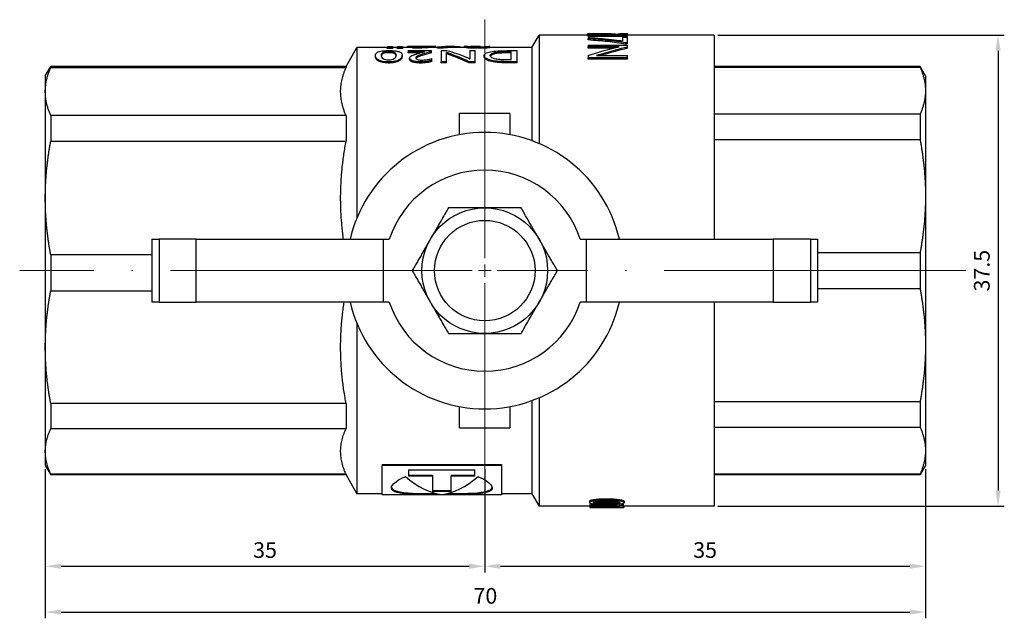
# Model space of a CAD drawing. Units: millimetres. Extents: x 416 to 3095, y 253 to 953.
# Drawn here: x 682 to 761, y 823 to 871 of the extents above; entities that cross this region are included whole.
import ezdxf

# ---------------------------------------------------------------- set-up
doc = ezdxf.new("R2010")
doc.units = ezdxf.units.MM
doc.linetypes.add('ACAD_ISO04W100', pattern=[30, 24, -3, 0, -3])
doc.layers.get('0').update_dxf_attribs({"color": 220})
for name, color, linetype, lineweight in [('Осевая', 1, 'ACAD_ISO04W100', 15), ('Основная толстая', 7, 'Continuous', 30), ('Размеры', 7, 'Continuous', 18)]:
    doc.layers.add(name, color=color, linetype=linetype, lineweight=lineweight)
doc.styles.add('VALтекст', font='isocpeur.ttf', dxfattribs={"height": 2.5})
doc.dimstyles.new('VALразмер1', dxfattribs={"dimtxt": 2.5, "dimasz": 2.5, "dimexe": 1, "dimexo": 0.6, "dimgap": 1, "dimtad": 1, "dimdec": 1, "dimdsep": 46, "dimtxsty": 'VALтекст', "dimcen": 2.5, "dimclrt": 256, "dimadec": 0, "dimazin": 0, "dimtfac": 1, "dimtdec": 1, "dimtmove": 0, "dimatfit": 3, "dimfxl": 1, "dimarcsym": 0})

# ---------------------------------------------------------------- blocks, each defined once
blk = doc.blocks.new('*U307')
at = {"layer": 'Осевая', "color": 0, "transparency": 16777216}
for p, q in [((0, 1), (0, 36.987)), ((-20.231, 0), (-1, 0)), ((1, 0), (19.974, 0)), ((0, -38.264), (0, -1))]:
    blk.add_line(p, q, dxfattribs=at)
at = {"layer": 'Осевая', "color": 0, "linetype": 'Continuous', "transparency": 16777216}
for p, q in [((-0.5, 0), (0.5, 0)), ((0, -0.5), (0, 0.5))]:
    blk.add_line(p, q, dxfattribs=at)
blk = doc.blocks.new('A$C36B47CAC')
at = {"layer": 'Основная толстая'}
for p, q in [((-19.777, 35), (-20.527, 34.567)), ((-20.479, 34.567), (-20.527, 34.567)), ((-20.527, 11.078), (-20.527, 34.567)), ((-20.479, 11.078), (-20.479, 34.567)), ((-18.661, 35), (-19.777, 35)), ((-10.365, 35), (-18.661, 35)), ((-16.843, 34.567), (-16.843, 11.078)), ((-14.852, 34.567), (-16.843, 34.567)), ((-14.852, 11.078), (-14.852, 34.567)), ((1.498, 35), (-10.365, 35)), ((-5.877, 34.567), (-5.877, 26.526)), ((-3.031, 34.567), (-5.877, 34.567)), ((-3.031, 26.526), (-3.031, 34.567)), ((9.977, 35), (1.498, 35)), ((6.026, 34.567), (6.026, 11.078)), ((8.061, 34.567), (6.026, 34.567)), ((8.061, 11.078), (8.061, 34.567)), ((11.223, 35), (9.977, 35)), ((11.223, 35), (11.973, 34.567)), ((11.894, 34.567), (11.894, 11.078)), ((11.973, 34.567), (11.894, 34.567)), ((11.973, 11.078), (11.973, 34.567)), ((-6.777, 26.526), (-6.777, 26.525)), ((-1.777, 26.526), (-6.777, 26.526)), ((-6.777, 25.947), (-6.777, 26.525)), ((-1.777, 26.525), (-6.777, 26.525)), ((-6.777, 25.947), (-6.777, 22.999)), ((-1.777, 25.947), (-6.777, 25.947)), ((-1.777, 26.525), (-1.777, 26.526)), ((-1.777, 26.525), (-1.777, 25.947)), ((-1.777, 22.999), (-1.777, 25.947)), ((-6.777, 8.118), (-6.777, 22.999)), ((-6.777, 22.999), (-1.777, 22.999)), ((-1.777, 22.999), (-1.777, 8.118)), ((-20.527, 11.078), (-22.027, 10.212)), ((-20.479, 11.078), (-20.527, 11.078)), ((-14.852, 11.078), (-16.843, 11.078)), ((8.061, 11.078), (6.026, 11.078)), ((11.973, 11.078), (11.894, 11.078)), ((11.973, 11.078), (13.473, 10.212)), ((-8.488, 10.212), (-22.027, 10.212)), ((-22.027, 8.218), (-22.027, 10.212)), ((13.473, 10.212), (-0.067, 10.212)), ((13.473, 7.807), (13.473, 10.212)), ((12.759, 8.745), (12.855, 8.745)), ((-22.127, 8.218), (-19.782, 8.218)), ((-22.127, -1.282), (-22.127, 8.218)), ((-19.782, -1.282), (-19.782, 8.218)), ((-19.695, 8.218), (-19.782, 8.218)), ((-19.695, 8.218), (-19.695, -1.282)), ((-1.777, 8.118), (-6.777, 8.118)), ((-6.777, 7.649), (-6.777, 8.118)), ((-1.777, 8.118), (-1.777, 7.649)), ((12.245, 7.719), (12.338, 7.719)), ((13.065, 7.689), (13.163, 7.689)), ((13.407, 7.349), (13.407, 7.807)), ((13.407, 7.807), (13.507, 7.807)), ((13.407, 7.349), (13.507, 7.349)), ((13.473, 7.018), (13.473, 7.349)), ((13.507, 7.349), (13.507, 7.807)), ((13.57, 7.716), (13.57, 7.44)), ((12.779, 6.63), (12.875, 6.63)), ((13.407, 6.561), (13.407, 7.018)), ((13.407, 7.018), (13.507, 7.018)), ((13.407, 6.561), (13.507, 6.561)), ((13.473, 5.757), (13.473, 6.561)), ((13.507, 6.561), (13.507, 7.018)), ((13.57, 6.927), (13.57, 6.652)), ((-20.137, 6.107), (-20.638, 6.107)), ((-20.638, 4.207), (-20.638, 6.107)), ((-20.547, 6.107), (-20.547, 4.207)), ((-20.137, 6.107), (-20.137, 0.829)), ((12.534, 6.032), (12.629, 6.032)), ((13.052, 6.135), (13.15, 6.135)), ((13.052, 5.2), (13.052, 6.135)), ((13.231, 6.135), (13.15, 6.135)), ((13.15, 4.849), (13.15, 6.135)), ((13.231, 6.135), (13.231, 4.281)), ((13.418, 5.757), (13.517, 5.757)), ((13.418, 5.385), (13.418, 5.757)), ((13.473, 6.204), (13.564, 6.204)), ((13.573, 5.757), (13.517, 5.757)), ((13.517, 5.385), (13.517, 5.757)), ((13.564, 5.757), (13.564, 6.204)), ((13.573, 5.296), (13.573, 5.757)), ((12.245, 5.124), (12.338, 5.124)), ((12.846, 5.016), (12.943, 5.016)), ((13.418, 5.385), (13.517, 5.385)), ((13.554, 5.296), (13.561, 5.296)), ((13.573, 5.296), (13.561, 5.296)), ((13.564, 5.296), (13.564, 5.102)), ((13.573, 4.29), (13.573, 4.709)), ((-20.638, 4.207), (-21.862, 4.207)), ((-21.862, 2.729), (-21.862, 4.207)), ((-21.764, 4.207), (-21.764, 2.729)), ((-20.547, 4.207), (-20.638, 4.207)), ((12.359, 4.27), (12.453, 4.27)), ((12.453, 4.27), (12.601, 4.27)), ((13.063, 4.281), (13.161, 4.281)), ((13.161, 4.281), (13.231, 4.281)), ((13.473, 3.82), (13.473, 4.29)), ((13.473, 3.949), (13.555, 3.949)), ((12.26, 3.521), (12.353, 3.521)), ((12.26, 3.085), (12.26, 3.521)), ((13.231, 3.521), (12.353, 3.521)), ((12.353, 3.085), (12.353, 3.521)), ((13.231, 3.521), (13.231, 3.055)), ((13.418, 3.327), (13.418, 3.82)), ((13.418, 3.82), (13.518, 3.82)), ((13.418, 3.327), (13.518, 3.327)), ((13.518, 3.327), (13.518, 3.82)), ((13.573, 2.681), (13.573, 3.174)), ((-21.862, 2.729), (-20.638, 2.729)), ((-20.547, 2.729), (-20.638, 2.729)), ((-20.638, 0.829), (-20.638, 2.729)), ((-20.547, 2.729), (-20.547, 0.829)), ((12.26, 3.085), (12.353, 3.085)), ((12.353, 3.085), (13.091, 3.085)), ((12.869, 2.759), (12.965, 2.759)), ((13.473, 1.536), (13.473, 2.681)), ((-16.777, 2.05), (-15.094, 2.05)), ((-16.777, 2.05), (-16.777, -1.95)), ((6.539, 2.05), (8.223, 2.05)), ((8.223, -1.95), (8.223, 2.05)), ((13.473, 1.875), (13.488, 1.875)), ((13.473, 1.688), (13.554, 1.688)), ((-20.638, 0.829), (-20.137, 0.829)), ((12.26, 1.301), (12.353, 1.301)), ((12.26, 0.803), (12.26, 1.301)), ((12.26, 0.803), (12.353, 0.803)), ((12.353, 0.803), (12.353, 1.301)), ((12.353, 0.803), (13.231, 0.803)), ((13.231, 1.242), (12.578, 1.242)), ((13.231, 1.242), (13.231, 0.803)), ((13.463, 1.536), (13.563, 1.536)), ((13.573, 0.432), (13.573, 1.185)), ((12.745, 0.105), (12.841, 0.105)), ((13.417, 0.623), (13.517, 0.623)), ((13.54, 0.504), (13.572, 0.504)), ((13.541, 0.442), (13.572, 0.442)), ((13.542, 0.401), (13.571, 0.401)), ((13.463, -0.317), (13.563, -0.317)), ((13.473, -3.703), (13.473, -0.317)), ((13.473, -0.355), (13.549, -0.355)), ((-19.782, -1.282), (-22.127, -1.282)), ((-22.027, -3.703), (-22.027, -1.282)), ((-19.695, -1.282), (-19.782, -1.282)), ((-15.094, -1.95), (-16.777, -1.95)), ((8.223, -1.95), (6.539, -1.95)), ((12.26, -1.679), (12.353, -1.679)), ((12.26, -2.533), (12.26, -1.679)), ((12.353, -2.533), (12.353, -1.679)), ((12.496, -2.059), (12.496, -1.69)), ((12.496, -2.059), (13.148, -2.059)), ((13.05, -1.733), (13.148, -1.733)), ((13.05, -2.059), (13.05, -1.733)), ((13.148, -1.733), (13.148, -2.059)), ((13.231, -1.719), (13.231, -2.533)), ((12.26, -2.533), (12.353, -2.533)), ((12.353, -2.533), (13.231, -2.533)), ((-22.027, -3.703), (-23.027, -4.277)), ((-14.617, -3.703), (-22.027, -3.703)), ((13.473, -3.703), (6.063, -3.703)), ((13.473, -3.703), (14.473, -4.277)), ((-14.39, -4.277), (-23.027, -4.277)), ((-23.027, -8.309), (-23.027, -4.277)), ((14.473, -4.277), (5.836, -4.277)), ((14.473, -8.172), (14.473, -4.277)), ((-6.777, -8.018), (-6.777, -7.549)), ((-1.777, -7.549), (-1.777, -8.018)), ((-23.116, -8.309), (-23.126, -8.309)), ((-23.036, -8.309), (-23.116, -8.309)), ((-22.999, -8.309), (-23.036, -8.309)), ((-22.9, -8.309), (-22.999, -8.309)), ((-22.636, -8.272), (-22.733, -8.272)), ((-1.777, -8.018), (-6.777, -8.018)), ((-6.777, -22.899), (-6.777, -8.018)), ((-1.777, -8.018), (-1.777, -22.899)), ((12.564, -11.292), (12.564, -8.172)), ((12.564, -8.172), (12.654, -8.172)), ((12.654, -11.292), (12.654, -8.172)), ((12.855, -8.172), (12.654, -8.172)), ((13.439, -8.172), (13.534, -8.172)), ((13.439, -10.206), (13.439, -8.172)), ((13.674, -8.172), (13.534, -8.172)), ((13.534, -10.645), (13.534, -8.172)), ((13.674, -8.172), (13.674, -11.292)), ((14.079, -8.172), (14.177, -8.172)), ((14.267, -8.172), (14.177, -8.172)), ((14.267, -8.172), (14.267, -8.279)), ((14.357, -11.3), (14.357, -8.172)), ((14.357, -8.172), (14.456, -8.172)), ((14.456, -11.3), (14.456, -8.172)), ((14.502, -8.172), (14.456, -8.172)), ((14.473, -8.128), (14.554, -8.128)), ((14.502, -8.172), (14.502, -10.704)), ((14.573, -9.675), (14.573, -8.549)), ((-23.127, -9.722), (-23.127, -8.807)), ((12.842, -8.824), (12.842, -11.292)), ((12.886, -9.335), (12.977, -9.335)), ((14.502, -9.139), (14.572, -9.139)), ((-22.736, -9.636), (-22.834, -9.636)), ((-22.434, -9.603), (-22.53, -9.603)), ((14.502, -10.028), (14.556, -10.028)), ((14.502, -10.13), (14.553, -10.13)), ((14.553, -10.13), (14.553, -10.591)), ((-23.109, -10.969), (-23.109, -10.713)), ((-22.952, -10.651), (-23.086, -10.651)), ((-22.952, -10.651), (-22.952, -10.969)), ((-22.871, -10.651), (-22.952, -10.651)), ((-22.853, -10.801), (-22.853, -10.969)), ((14.3, -10.895), (14.003, -10.895)), ((14.3, -10.895), (14.3, -11.292)), ((14.502, -10.564), (14.516, -10.564)), ((-23.027, -11.004), (-23.118, -11.004)), ((-23.109, -10.969), (-22.952, -10.969)), ((-23.027, -18.2), (-23.027, -10.969)), ((-22.853, -10.969), (-22.952, -10.969)), ((-22.645, -11.039), (-22.743, -11.039)), ((12.564, -11.292), (12.654, -11.292)), ((12.654, -11.292), (12.842, -11.292)), ((13.42, -11.292), (13.514, -11.292)), ((13.514, -11.292), (13.674, -11.292)), ((13.755, -11.165), (13.852, -11.165)), ((13.78, -11.292), (13.877, -11.292)), ((13.877, -11.292), (14.3, -11.292)), ((14.357, -11.3), (14.456, -11.3)), ((14.456, -11.3), (14.487, -11.3)), ((14.473, -18.2), (14.473, -11.3)), ((14.488, -11.292), (14.571, -11.292)), ((-6.777, -18.2), (-23.027, -18.2)), ((-20.527, -34.567), (-20.527, -18.2)), ((-20.465, -34.567), (-20.465, -18.2)), ((-16.73, -18.2), (-16.73, -34.567)), ((-14.717, -34.567), (-14.717, -18.2)), ((14.473, -18.2), (-1.777, -18.2)), ((6.163, -18.2), (6.163, -34.567)), ((8.175, -34.567), (8.175, -18.2)), ((11.91, -18.2), (11.91, -34.567)), ((11.973, -34.567), (11.973, -18.2)), ((-6.777, -22.899), (-6.777, -25.846)), ((-1.777, -22.899), (-6.777, -22.899)), ((-1.777, -25.846), (-1.777, -22.899)), ((-6.777, -26.425), (-6.777, -25.846)), ((-1.777, -25.846), (-6.777, -25.846)), ((-6.777, -26.425), (-6.777, -26.426)), ((-1.777, -26.425), (-6.777, -26.425)), ((-1.777, -26.426), (-6.777, -26.426)), ((-5.701, -26.426), (-5.701, -34.567)), ((-2.854, -34.567), (-2.854, -26.426)), ((-1.777, -25.846), (-1.777, -26.425)), ((-1.777, -26.426), (-1.777, -26.425)), ((-20.465, -34.567), (-20.527, -34.567)), ((-19.777, -35), (-20.527, -34.567)), ((-18.597, -35), (-19.777, -35)), ((-10.209, -35), (-18.597, -35)), ((-14.717, -34.567), (-16.73, -34.567)), ((1.654, -35), (-10.209, -35)), ((-2.854, -34.567), (-5.701, -34.567)), ((10.043, -35), (1.654, -35)), ((8.175, -34.567), (6.163, -34.567)), ((11.223, -35), (10.043, -35)), ((11.223, -35), (11.973, -34.567)), ((11.973, -34.567), (11.91, -34.567))]:
    blk.add_line(p, q, dxfattribs=at)
for radius in [5, 4]:
    blk.add_circle((-4.277, 0.05), radius, dxfattribs=at)
for radius, start, end in [(11, 103.13656, 256.86344), (11, 283.13656, 76.86344), (8, 108.20996, 251.79004), (8, 288.20996, 71.79004)]:
    blk.add_arc((-4.277, 0.05), radius, start, end, dxfattribs=at)
for points, weights in [([(-20.479, 34.567), (-19.549, 35), (-18.661, 35)], [1, 1.01202448013, 1]), ([(-18.661, 35), (-17.774, 35), (-16.843, 34.567)], [1, 1.01202448013, 1]), ([(-14.852, 34.567), (-12.555, 35), (-10.365, 35)], [1, 1.01202448013, 1]), ([(-10.365, 35), (-8.174, 35), (-5.877, 34.567)], [1, 1.01202448013, 1]), ([(-3.031, 34.567), (-0.713, 35), (1.498, 35)], [1, 1.01202448013, 1]), ([(1.498, 35), (3.709, 35), (6.026, 34.567)], [1, 1.01202448013, 1]), ([(8.061, 34.567), (9.042, 35), (9.977, 35)], [1, 1.01202448013, 1]), ([(9.977, 35), (10.913, 35), (11.894, 34.567)], [1, 1.01202448013, 1]), ([(-1.777, 11.282), (2.082, 11.815), (6.026, 11.078)], [6.36132366033, 6.55404696468, 6.29054522225]), ([(-4.277, 5.824), (-5.617, 5.05), (-6.777, 4.38)], [1, 1.0379548493, 1]), ([(-1.777, 4.38), (-2.938, 5.05), (-4.277, 5.824)], [1, 1.0379548493, 1]), ([(-6.777, 4.38), (-7.938, 3.71), (-9.277, 2.937)], [1, 1.0379548493, 1]), ([(0.723, 2.937), (-0.617, 3.71), (-1.777, 4.38)], [1, 1.0379548493, 1]), ([(-9.277, 2.937), (-9.277, 1.39), (-9.277, 0.05)], [1, 1.0379548493, 1]), ([(0.723, 0.05), (0.723, 1.39), (0.723, 2.937)], [1, 1.0379548493, 1]), ([(-9.277, 0.05), (-9.277, -1.29), (-9.277, -2.837)], [1, 1.0379548493, 1]), ([(0.723, -2.837), (0.723, -1.29), (0.723, 0.05)], [1, 1.0379548493, 1]), ([(-9.277, -2.837), (-7.938, -3.61), (-6.777, -4.28)], [1, 1.0379548493, 1]), ([(-1.777, -4.28), (-0.617, -3.61), (0.723, -2.837)], [1, 1.0379548493, 1]), ([(-6.777, -4.28), (-5.617, -4.95), (-4.277, -5.724)], [1, 1.0379548493, 1]), ([(-4.277, -5.724), (-2.938, -4.95), (-1.777, -4.28)], [1, 1.0379548493, 1]), ([(-18.597, -35), (-19.509, -35), (-20.465, -34.567)], [1, 1.01202448013, 1]), ([(-16.73, -34.567), (-17.686, -35), (-18.597, -35)], [1, 1.01202448013, 1]), ([(-10.209, -35), (-12.41, -35), (-14.717, -34.567)], [1, 1.01202448013, 1]), ([(-5.701, -34.567), (-8.008, -35), (-10.209, -35)], [1, 1.01202448013, 1]), ([(1.654, -35), (-0.547, -35), (-2.854, -34.567)], [1, 1.01202448013, 1]), ([(6.163, -34.567), (3.855, -35), (1.654, -35)], [1, 1.01202448013, 1]), ([(10.043, -35), (9.131, -35), (8.175, -34.567)], [1, 1.01202448013, 1]), ([(11.91, -34.567), (10.954, -35), (10.043, -35)], [1, 1.01202448013, 1])]:
    blk.add_rational_spline(points, weights, degree=2, dxfattribs=at)
for points, weights, knots in [([(-20.479, 11.078), (-20.387, 11.122), (-18.576, 11.885), (-16.843, 11.078)], [6.29054522225, 6.30540725672, 6.5800644082, 6.29054522225], [17.306603, 17.306603, 17.306603, 17.64596, 24.256787, 24.256787, 24.256787]), ([(-14.852, 11.078), (-14.623, 11.122), (-10.572, 11.814), (-6.777, 11.232)], [6.29054522225, 6.30540725672, 6.55343933635, 6.34383754748], [17.306603, 17.306603, 17.306603, 17.64596, 23.583041, 23.583041, 23.583041]), ([(8.061, 11.078), (8.159, 11.122), (10.067, 11.885), (11.894, 11.078)], [6.29054522225, 6.30540725672, 6.5800644082, 6.29054522225], [17.306603, 17.306603, 17.306603, 17.64596, 24.256787, 24.256787, 24.256787])]:
    blk.add_rational_spline(points, weights, degree=2, knots=knots, dxfattribs=at)
for points in [[(12.245, 7.719), (12.245, 8.403), (12.461, 8.745), (12.759, 8.745)], [(12.338, 7.719), (12.338, 8.403), (12.556, 8.745), (12.855, 8.745)], [(13.507, 7.807), (13.542, 7.777), (13.563, 7.746), (13.57, 7.716)], [(13.57, 7.44), (13.563, 7.41), (13.542, 7.38), (13.507, 7.349)], [(-20.666, 6.358), (-21.489, 5.394), (-21.976, 4.431), (-22.097, 3.468)], [(13.507, 7.018), (13.542, 6.988), (13.563, 6.957), (13.57, 6.927)], [(13.57, 6.652), (13.563, 6.621), (13.542, 6.591), (13.507, 6.561)], [(13.063, 4.281), (12.999, 4.526), (12.926, 4.771), (12.846, 5.016)], [(13.161, 4.281), (13.096, 4.526), (13.023, 4.771), (12.943, 5.016)], [(12.999, 5.378), (13.053, 5.202), (13.103, 5.025), (13.15, 4.849)], [(-22.097, 3.468), (-21.976, 2.504), (-21.489, 1.541), (-20.666, 0.577)], [(13.473, 2.681), (13.473, 2.896), (13.455, 3.111), (13.418, 3.327)], [(13.488, 1.875), (13.59, 2.359), (13.6, 2.843), (13.518, 3.327)], [(13.518, 3.82), (13.554, 3.604), (13.573, 3.389), (13.573, 3.174)], [(12.26, 1.301), (12.497, 1.787), (12.7, 2.273), (12.869, 2.759)], [(12.353, 1.301), (12.591, 1.787), (12.796, 2.273), (12.965, 2.759)], [(13.231, 3.055), (13.098, 2.547), (12.928, 2.038), (12.721, 1.53)], [(13.565, 0.066), (13.564, -0.061), (13.564, -0.189), (13.563, -0.317)], [(13.571, 0.401), (13.572, 0.415), (13.573, 0.428), (13.572, 0.442)], [(13.572, 0.442), (13.572, 0.469), (13.572, 0.489), (13.572, 0.504)], [(13.549, -0.355), (13.55, -0.342), (13.55, -0.329), (13.55, -0.317)], [(-23.116, -8.309), (-23.13, -9.208), (-23.131, -10.106), (-23.118, -11.004)], [(-23.127, -8.807), (-23.127, -8.641), (-23.127, -8.475), (-23.126, -8.309)], [(-23.048, -9.051), (-23.042, -8.825), (-23.038, -8.578), (-23.036, -8.309)], [(12.855, -8.172), (13.068, -8.847), (13.262, -9.522), (13.437, -10.198)], [(13.42, -11.292), (13.259, -10.64), (13.081, -9.987), (12.886, -9.335)], [(13.514, -11.292), (13.353, -10.64), (13.174, -9.987), (12.977, -9.335)], [(-22.743, -11.039), (-22.863, -11.039), (-22.902, -10.581), (-22.902, -9.666)], [(14.516, -10.564), (14.532, -10.419), (14.544, -10.275), (14.553, -10.13)], [(14.541, -10.13), (14.54, -10.095), (14.539, -10.061), (14.538, -10.028)], [(14.553, -10.591), (14.539, -10.827), (14.517, -11.063), (14.487, -11.3)], [(13.78, -11.292), (13.772, -11.249), (13.764, -11.207), (13.755, -11.165)], [(13.877, -11.292), (13.868, -11.249), (13.86, -11.207), (13.852, -11.165)]]:
    blk.add_open_spline(points, degree=3, dxfattribs=at)
for points, knots in [([(12.855, 8.745), (12.926, 8.745), (12.985, 8.721), (13.034, 8.671), (13.083, 8.622), (13.122, 8.551), (13.152, 8.458), (13.182, 8.366), (13.203, 8.252), (13.218, 8.118), (13.232, 7.983), (13.239, 7.831), (13.239, 7.662)], [0, 0, 0, 0, 1, 1, 1, 2, 2, 2, 3, 3, 3, 4, 4, 4, 4]), ([(12.471, 7.705), (12.471, 7.892), (12.508, 8.034), (12.577, 8.13), (12.646, 8.226), (12.747, 8.274), (12.865, 8.274)], [-2, -2, -2, -2, -1, -1, -1, 0, 0, 0, 0]), ([(13.065, 7.689), (13.065, 7.881), (13.045, 8.027), (12.999, 8.126), (12.96, 8.21), (12.901, 8.259), (12.815, 8.271)], [0, 0, 0, 0, 1, 1, 1, 1.856726, 1.856726, 1.856726, 1.856726]), ([(12.865, 8.274), (12.978, 8.274), (13.05, 8.225), (13.096, 8.126), (13.142, 8.027), (13.163, 7.881), (13.163, 7.689)], [-2, -2, -2, -2, -1, -1, -1, 0, 0, 0, 0]), ([(-20.666, 0.577), (-20.691, 0.517), (-20.717, 0.458), (-20.742, 0.402), (-21.097, -0.367), (-21.501, -0.697), (-21.744, -0.47), (-22.004, -0.226), (-22.086, 0.658), (-22.11, 1.827), (-22.132, 2.948), (-22.134, 4.302), (-22.103, 5.382), (-22.071, 6.495), (-21.967, 7.287), (-21.688, 7.447), (-21.426, 7.597), (-21.009, 7.185), (-20.666, 6.358)], [-4.674025, -4.674025, -4.674025, -4.674025, -4.608736, -4.608736, -4.608736, -3.716245, -3.716245, -3.716245, -2.758465, -2.758465, -2.758465, -1.839548, -1.839548, -1.839548, -0.892405, -0.892405, -0.892405, 0, 0, 0, 0]), ([(-21.519, 7.474), (-21.544, 7.469), (-21.568, 7.46), (-21.59, 7.447), (-21.867, 7.287), (-21.972, 6.495), (-22.003, 5.382), (-22.016, 4.921), (-22.023, 4.409), (-22.021, 3.888)], [0.814759, 0.814759, 0.814759, 0.814759, 0.892405, 0.892405, 0.892405, 1.839548, 1.839548, 1.839548, 2.23208, 2.23208, 2.23208, 2.23208]), ([(12.779, 6.63), (12.706, 6.63), (12.635, 6.652), (12.57, 6.696), (12.504, 6.74), (12.446, 6.808), (12.398, 6.898), (12.349, 6.989), (12.311, 7.103), (12.285, 7.239), (12.258, 7.376), (12.245, 7.536), (12.245, 7.719)], [0, 0, 0, 0, 1, 1, 1, 2, 2, 2, 3, 3, 3, 4, 4, 4, 4]), ([(12.875, 6.63), (12.801, 6.63), (12.73, 6.652), (12.664, 6.696), (12.599, 6.74), (12.54, 6.808), (12.492, 6.898), (12.443, 6.989), (12.404, 7.103), (12.378, 7.239), (12.352, 7.376), (12.338, 7.536), (12.338, 7.719)], [0, 0, 0, 0, 1, 1, 1, 2, 2, 2, 3, 3, 3, 4, 4, 4, 4]), ([(12.872, 7.102), (12.752, 7.102), (12.648, 7.153), (12.579, 7.254), (12.509, 7.356), (12.471, 7.506), (12.471, 7.705)], [-2, -2, -2, -2, -1, -1, -1, 0, 0, 0, 0]), ([(12.821, 7.105), (12.905, 7.117), (12.962, 7.166), (13, 7.251), (13.045, 7.351), (13.065, 7.497), (13.065, 7.689)], [0.145356, 0.145356, 0.145356, 0.145356, 1, 1, 1, 2, 2, 2, 2]), ([(13.163, 7.689), (13.163, 7.497), (13.143, 7.351), (13.097, 7.251), (13.052, 7.152), (12.982, 7.102), (12.872, 7.102)], [-2, -2, -2, -2, -1, -1, -1, 0, 0, 0, 0]), ([(13.239, 7.662), (13.239, 7.493), (13.233, 7.345), (13.219, 7.216), (13.205, 7.088), (13.185, 6.98), (13.157, 6.893), (13.129, 6.806), (13.093, 6.74), (13.046, 6.696), (13, 6.652), (12.944, 6.63), (12.875, 6.63)], [0, 0, 0, 0, 1, 1, 1, 2, 2, 2, 3, 3, 3, 4, 4, 4, 4]), ([(12.245, 5.124), (12.245, 5.264), (12.252, 5.391), (12.267, 5.503), (12.281, 5.615), (12.301, 5.71), (12.327, 5.788), (12.353, 5.867), (12.384, 5.927), (12.42, 5.969), (12.455, 6.011), (12.493, 6.032), (12.534, 6.032)], [0, 0, 0, 0, 1, 1, 1, 2, 2, 2, 3, 3, 3, 4, 4, 4, 4]), ([(12.338, 5.124), (12.338, 5.264), (12.345, 5.391), (12.36, 5.503), (12.374, 5.615), (12.395, 5.71), (12.421, 5.788), (12.447, 5.867), (12.478, 5.927), (12.514, 5.969), (12.549, 6.011), (12.588, 6.032), (12.629, 6.032)], [0, 0, 0, 0, 1, 1, 1, 2, 2, 2, 3, 3, 3, 4, 4, 4, 4]), ([(12.647, 5.528), (12.596, 5.528), (12.555, 5.489), (12.525, 5.411), (12.495, 5.333), (12.479, 5.219), (12.479, 5.07)], [0, 0, 0, 0, 1, 1, 1, 2, 2, 2, 2]), ([(12.846, 5.016), (12.821, 5.094), (12.797, 5.164), (12.775, 5.227), (12.752, 5.29), (12.73, 5.343), (12.707, 5.388), (12.685, 5.433), (12.661, 5.468), (12.637, 5.492), (12.626, 5.503), (12.614, 5.511), (12.602, 5.517)], [0, 0, 0, 0, 1, 1, 1, 2, 2, 2, 3, 3, 3, 3.438053, 3.438053, 3.438053, 3.438053]), ([(12.629, 6.032), (12.672, 6.032), (12.71, 6.016), (12.743, 5.982), (12.775, 5.949), (12.806, 5.903), (12.834, 5.845), (12.862, 5.787), (12.89, 5.718), (12.916, 5.639), (12.942, 5.56), (12.97, 5.473), (12.999, 5.378)], [0, 0, 0, 0, 1, 1, 1, 2, 2, 2, 3, 3, 3, 4, 4, 4, 4]), ([(12.943, 5.016), (12.917, 5.094), (12.893, 5.164), (12.871, 5.227), (12.848, 5.29), (12.826, 5.343), (12.803, 5.388), (12.78, 5.433), (12.757, 5.468), (12.732, 5.492), (12.707, 5.516), (12.679, 5.528), (12.647, 5.528)], [0, 0, 0, 0, 1, 1, 1, 2, 2, 2, 3, 3, 3, 4, 4, 4, 4]), ([(12.359, 4.27), (12.344, 4.317), (12.33, 4.372), (12.316, 4.435), (12.303, 4.497), (12.291, 4.565), (12.28, 4.638), (12.27, 4.711), (12.261, 4.788), (12.255, 4.87), (12.248, 4.951), (12.245, 5.036), (12.245, 5.124)], [0, 0, 0, 0, 1, 1, 1, 2, 2, 2, 3, 3, 3, 4, 4, 4, 4]), ([(12.453, 4.27), (12.438, 4.317), (12.424, 4.372), (12.41, 4.435), (12.396, 4.497), (12.384, 4.565), (12.373, 4.638), (12.363, 4.711), (12.355, 4.788), (12.348, 4.87), (12.341, 4.951), (12.338, 5.036), (12.338, 5.124)], [0, 0, 0, 0, 1, 1, 1, 2, 2, 2, 3, 3, 3, 4, 4, 4, 4]), ([(12.479, 5.07), (12.479, 5.004), (12.483, 4.934), (12.49, 4.86), (12.497, 4.787), (12.506, 4.714), (12.517, 4.642), (12.529, 4.57), (12.542, 4.502), (12.557, 4.437), (12.571, 4.373), (12.586, 4.317), (12.601, 4.27)], [0, 0, 0, 0, 1, 1, 1, 2, 2, 2, 3, 3, 3, 4, 4, 4, 4]), ([(13.473, 4.29), (13.473, 4.37), (13.471, 4.457), (13.468, 4.553), (13.465, 4.653), (13.46, 4.754), (13.454, 4.854), (13.448, 4.955), (13.441, 5.052), (13.435, 5.144), (13.428, 5.237), (13.422, 5.317), (13.418, 5.385)], [2.051689, 2.051689, 2.051689, 2.051689, 3, 3, 3, 4, 4, 4, 5, 5, 5, 6, 6, 6, 6]), ([(13.555, 3.949), (13.56, 3.967), (13.564, 4.005), (13.567, 4.064), (13.571, 4.122), (13.572, 4.193), (13.573, 4.277), (13.573, 4.36), (13.571, 4.452), (13.568, 4.553), (13.565, 4.653), (13.56, 4.754), (13.554, 4.854), (13.548, 4.955), (13.541, 5.052), (13.535, 5.144), (13.528, 5.237), (13.522, 5.317), (13.517, 5.385)], [0, 0, 0, 0, 1, 1, 1, 2, 2, 2, 3, 3, 3, 4, 4, 4, 5, 5, 5, 6, 6, 6, 6]), ([(13.554, 5.302), (13.556, 5.298), (13.557, 5.296), (13.558, 5.296), (13.559, 5.296), (13.56, 5.296), (13.561, 5.296)], [-2, -2, -2, -2, -1, -1, -1, 0, 0, 0, 0]), ([(13.556, 5.267), (13.556, 5.276), (13.556, 5.282), (13.555, 5.284), (13.555, 5.287), (13.555, 5.293), (13.554, 5.302)], [-2, -2, -2, -2, -1, -1, -1, 0, 0, 0, 0]), ([(13.573, 4.709), (13.573, 4.76), (13.572, 4.813), (13.571, 4.868), (13.57, 4.925), (13.568, 4.979), (13.566, 5.03), (13.565, 5.08), (13.563, 5.126), (13.561, 5.168), (13.559, 5.211), (13.557, 5.243), (13.556, 5.267)], [-3.952687, -3.952687, -3.952687, -3.952687, -3, -3, -3, -2, -2, -2, -1, -1, -1, 0, 0, 0, 0]), ([(-22.021, 3.048), (-22.023, 2.627), (-22.017, 2.213), (-22.01, 1.827), (-21.986, 0.658), (-21.905, -0.226), (-21.646, -0.47), (-21.607, -0.507), (-21.564, -0.529), (-21.519, -0.539)], [2.441945, 2.441945, 2.441945, 2.441945, 2.758465, 2.758465, 2.758465, 3.716245, 3.716245, 3.716245, 3.859266, 3.859266, 3.859266, 3.859266]), ([(12.869, 2.759), (12.877, 2.784), (12.888, 2.812), (12.9, 2.844), (12.911, 2.875), (12.923, 2.906), (12.935, 2.936), (12.947, 2.967), (12.959, 2.996), (12.969, 3.023), (12.979, 3.05), (12.988, 3.07), (12.994, 3.085)], [0, 0, 0, 0, 1, 1, 1, 2, 2, 2, 3, 3, 3, 4, 4, 4, 4]), ([(12.965, 2.759), (12.974, 2.784), (12.985, 2.812), (12.996, 2.844), (13.008, 2.875), (13.02, 2.906), (13.032, 2.936), (13.044, 2.967), (13.056, 2.996), (13.066, 3.023), (13.077, 3.05), (13.085, 3.07), (13.091, 3.085)], [0, 0, 0, 0, 1, 1, 1, 2, 2, 2, 3, 3, 3, 4, 4, 4, 4]), ([(13.572, 1.376), (13.572, 1.438), (13.571, 1.491), (13.57, 1.536), (13.568, 1.637), (13.563, 1.688), (13.554, 1.688)], [0.557569, 0.557569, 0.557569, 0.557569, 1, 1, 1, 2, 2, 2, 2]), ([(12.721, 1.53), (12.717, 1.518), (12.709, 1.498), (12.697, 1.472), (12.684, 1.446), (12.671, 1.418), (12.656, 1.389), (12.641, 1.359), (12.626, 1.33), (12.612, 1.302), (12.597, 1.275), (12.586, 1.254), (12.578, 1.242)], [0, 0, 0, 0, 1, 1, 1, 2, 2, 2, 3, 3, 3, 4, 4, 4, 4]), ([(13.417, 0.623), (13.417, 0.792), (13.42, 0.949), (13.426, 1.092), (13.431, 1.236), (13.438, 1.346), (13.445, 1.422), (13.452, 1.498), (13.458, 1.536), (13.463, 1.536)], [0, 0, 0, 0, 1, 1, 1, 2, 2, 2, 3, 3, 3, 3]), ([(13.517, 0.623), (13.517, 0.792), (13.52, 0.949), (13.525, 1.092), (13.531, 1.236), (13.538, 1.346), (13.545, 1.422), (13.552, 1.498), (13.558, 1.536), (13.563, 1.536)], [0, 0, 0, 0, 1, 1, 1, 2, 2, 2, 3, 3, 3, 3]), ([(13.562, 1.141), (13.558, 1.141), (13.552, 1.093), (13.547, 0.998), (13.542, 0.903), (13.539, 0.78), (13.539, 0.63)], [0, 0, 0, 0, 1, 1, 1, 2, 2, 2, 2]), ([(13.572, 0.504), (13.572, 0.667), (13.572, 0.814), (13.571, 0.945), (13.57, 1.076), (13.568, 1.141), (13.562, 1.141)], [0, 0, 0, 0, 1, 1, 1, 2, 2, 2, 2]), ([(13.563, 1.536), (13.567, 1.536), (13.57, 1.5), (13.571, 1.428), (13.572, 1.37), (13.573, 1.289), (13.573, 1.185)], [0, 0, 0, 0, 1, 1, 1, 1.8039, 1.8039, 1.8039, 1.8039]), ([(12.26, -1.679), (12.26, -1.397), (12.271, -1.145), (12.294, -0.924), (12.317, -0.703), (12.351, -0.517), (12.394, -0.364), (12.437, -0.211), (12.49, -0.095), (12.549, -0.015), (12.609, 0.065), (12.676, 0.105), (12.745, 0.105)], [0, 0, 0, 0, 1, 1, 1, 2, 2, 2, 3, 3, 3, 4, 4, 4, 4]), ([(12.353, -1.679), (12.353, -1.397), (12.365, -1.145), (12.388, -0.924), (12.411, -0.703), (12.444, -0.517), (12.488, -0.364), (12.531, -0.211), (12.584, -0.095), (12.644, -0.015), (12.704, 0.065), (12.771, 0.105), (12.841, 0.105)], [0, 0, 0, 0, 1, 1, 1, 2, 2, 2, 3, 3, 3, 4, 4, 4, 4]), ([(12.841, 0.105), (12.91, 0.105), (12.968, 0.06), (13.018, -0.029), (13.068, -0.117), (13.107, -0.242), (13.138, -0.403), (13.169, -0.564), (13.192, -0.756), (13.208, -0.98), (13.223, -1.203), (13.231, -1.45), (13.231, -1.719)], [0, 0, 0, 0, 1, 1, 1, 2, 2, 2, 3, 3, 3, 4, 4, 4, 4]), ([(13.463, -0.317), (13.454, -0.269), (13.442, -0.163), (13.433, 0.003), (13.423, 0.169), (13.417, 0.375), (13.417, 0.623)], [0, 0, 0, 0, 1, 1, 1, 2, 2, 2, 2]), ([(13.563, -0.317), (13.554, -0.269), (13.542, -0.163), (13.533, 0.003), (13.523, 0.169), (13.517, 0.375), (13.517, 0.623)], [0, 0, 0, 0, 1, 1, 1, 2, 2, 2, 2]), ([(13.539, 0.63), (13.539, 0.481), (13.542, 0.357), (13.547, 0.258), (13.552, 0.158), (13.559, 0.095), (13.565, 0.066)], [0, 0, 0, 0, 1, 1, 1, 2, 2, 2, 2]), ([(12.496, -1.69), (12.496, -1.487), (12.504, -1.304), (12.518, -1.143), (12.532, -0.981), (12.555, -0.845), (12.585, -0.733), (12.615, -0.622), (12.652, -0.536), (12.695, -0.476), (12.738, -0.416), (12.788, -0.386), (12.842, -0.386)], [-4, -4, -4, -4, -3, -3, -3, -2, -2, -2, -1, -1, -1, 0, 0, 0, 0]), ([(13.05, -1.733), (13.05, -1.528), (13.044, -1.342), (13.031, -1.175), (13.018, -1.008), (13, -0.866), (12.975, -0.749), (12.951, -0.633), (12.92, -0.543), (12.881, -0.48), (12.855, -0.436), (12.825, -0.408), (12.792, -0.394)], [0, 0, 0, 0, 1, 1, 1, 2, 2, 2, 3, 3, 3, 3.692531, 3.692531, 3.692531, 3.692531]), ([(12.842, -0.386), (12.895, -0.386), (12.94, -0.417), (12.978, -0.48), (13.017, -0.543), (13.048, -0.633), (13.073, -0.749), (13.097, -0.866), (13.116, -1.008), (13.129, -1.175), (13.141, -1.342), (13.148, -1.528), (13.148, -1.733)], [-4, -4, -4, -4, -3, -3, -3, -2, -2, -2, -1, -1, -1, 0, 0, 0, 0]), ([(-22.999, -8.309), (-23, -8.521), (-23.005, -8.778), (-23.014, -9.077), (-23.022, -9.377), (-23.034, -9.667), (-23.048, -9.945), (-23.062, -10.224), (-23.075, -10.459), (-23.086, -10.651)], [0, 0, 0, 0, 1, 1, 1, 2, 2, 2, 3, 3, 3, 3]), ([(-22.9, -8.309), (-22.9, -8.521), (-22.905, -8.778), (-22.914, -9.077), (-22.923, -9.377), (-22.935, -9.667), (-22.949, -9.945), (-22.962, -10.224), (-22.975, -10.459), (-22.986, -10.651)], [0, 0, 0, 0, 1, 1, 1, 2, 2, 2, 3, 3, 3, 3]), ([(-22.902, -9.666), (-22.902, -9.447), (-22.898, -9.251), (-22.892, -9.078), (-22.885, -8.905), (-22.875, -8.759), (-22.862, -8.64), (-22.848, -8.52), (-22.831, -8.429), (-22.81, -8.366), (-22.788, -8.303), (-22.763, -8.272), (-22.733, -8.272)], [0, 0, 0, 0, 1, 1, 1, 2, 2, 2, 3, 3, 3, 4, 4, 4, 4]), ([(-22.834, -9.636), (-22.834, -9.287), (-22.827, -9.026), (-22.811, -8.854), (-22.795, -8.682), (-22.772, -8.595), (-22.738, -8.595)], [-2, -2, -2, -2, -1, -1, -1, 0, 0, 0, 0]), ([(-22.738, -8.595), (-22.704, -8.595), (-22.677, -8.68), (-22.658, -8.849), (-22.638, -9.018), (-22.628, -9.273), (-22.628, -9.615)], [-2, -2, -2, -2, -1, -1, -1, 0, 0, 0, 0]), ([(-22.733, -8.272), (-22.704, -8.272), (-22.676, -8.301), (-22.651, -8.36), (-22.626, -8.419), (-22.604, -8.505), (-22.586, -8.619), (-22.568, -8.732), (-22.554, -8.871), (-22.545, -9.036), (-22.535, -9.202), (-22.53, -9.391), (-22.53, -9.603)], [0, 0, 0, 0, 1, 1, 1, 2, 2, 2, 3, 3, 3, 4, 4, 4, 4]), ([(-22.636, -8.272), (-22.606, -8.272), (-22.578, -8.301), (-22.553, -8.36), (-22.529, -8.419), (-22.507, -8.505), (-22.489, -8.619), (-22.471, -8.732), (-22.457, -8.871), (-22.448, -9.036), (-22.438, -9.202), (-22.434, -9.391), (-22.434, -9.603)], [0, 0, 0, 0, 1, 1, 1, 2, 2, 2, 3, 3, 3, 4, 4, 4, 4]), ([(13.755, -11.165), (13.792, -10.924), (13.826, -10.683), (13.859, -10.44), (13.891, -10.198), (13.921, -9.952), (13.948, -9.703), (13.975, -9.454), (13.999, -9.203), (14.021, -8.949), (14.043, -8.695), (14.062, -8.436), (14.079, -8.172)], [0, 0, 0, 0, 1, 1, 1, 2, 2, 2, 3, 3, 3, 4, 4, 4, 4]), ([(13.852, -11.165), (13.888, -10.924), (13.923, -10.683), (13.955, -10.44), (13.988, -10.198), (14.018, -9.952), (14.045, -9.703), (14.072, -9.454), (14.097, -9.203), (14.119, -8.949), (14.141, -8.695), (14.16, -8.436), (14.177, -8.172)], [0, 0, 0, 0, 1, 1, 1, 2, 2, 2, 3, 3, 3, 4, 4, 4, 4]), ([(14.267, -8.279), (14.259, -8.414), (14.249, -8.558), (14.238, -8.712), (14.226, -8.865), (14.213, -9.022), (14.199, -9.183), (14.185, -9.344), (14.17, -9.505), (14.153, -9.666), (14.137, -9.826), (14.121, -9.982), (14.104, -10.132), (14.087, -10.282), (14.069, -10.422), (14.052, -10.552), (14.034, -10.682), (14.018, -10.797), (14.003, -10.895)], [0, 0, 0, 0, 1, 1, 1, 2, 2, 2, 3, 3, 3, 4, 4, 4, 5, 5, 5, 6, 6, 6, 6]), ([(14.572, -9.139), (14.572, -8.993), (14.572, -8.859), (14.572, -8.736), (14.573, -8.613), (14.573, -8.506), (14.572, -8.415), (14.572, -8.325), (14.571, -8.254), (14.568, -8.204), (14.565, -8.154), (14.561, -8.128), (14.554, -8.128)], [0, 0, 0, 0, 1, 1, 1, 2, 2, 2, 3, 3, 3, 4, 4, 4, 4]), ([(-23.109, -10.713), (-23.102, -10.529), (-23.092, -10.286), (-23.08, -9.983), (-23.068, -9.681), (-23.057, -9.37), (-23.048, -9.051)], [0, 0, 0, 0, 1, 1, 1, 2, 2, 2, 2]), ([(-22.687, -8.676), (-22.697, -8.719), (-22.706, -8.778), (-22.713, -8.854), (-22.728, -9.026), (-22.736, -9.287), (-22.736, -9.636)], [0.558483, 0.558483, 0.558483, 0.558483, 1, 1, 1, 2, 2, 2, 2]), ([(12.977, -9.335), (12.967, -9.301), (12.955, -9.261), (12.943, -9.214), (12.93, -9.168), (12.917, -9.119), (12.904, -9.07), (12.892, -9.021), (12.88, -8.974), (12.868, -8.93), (12.857, -8.886), (12.849, -8.851), (12.842, -8.824)], [0, 0, 0, 0, 1, 1, 1, 2, 2, 2, 3, 3, 3, 4, 4, 4, 4]), ([(12.886, -9.335), (12.875, -9.301), (12.864, -9.261), (12.851, -9.214), (12.848, -9.204), (12.845, -9.193), (12.842, -9.182)], [0, 0, 0, 0, 1, 1, 1, 1.226879, 1.226879, 1.226879, 1.226879]), ([(14.556, -10.028), (14.561, -10.028), (14.565, -10.009), (14.568, -9.97), (14.57, -9.931), (14.572, -9.875), (14.572, -9.8), (14.573, -9.726), (14.573, -9.633), (14.572, -9.521), (14.572, -9.41), (14.572, -9.282), (14.572, -9.139)], [0, 0, 0, 0, 1, 1, 1, 2, 2, 2, 3, 3, 3, 4, 4, 4, 4]), ([(-22.741, -10.718), (-22.774, -10.718), (-22.797, -10.628), (-22.812, -10.448), (-22.827, -10.268), (-22.834, -9.997), (-22.834, -9.636)], [-2, -2, -2, -2, -1, -1, -1, 0, 0, 0, 0]), ([(-22.53, -9.603), (-22.53, -9.833), (-22.535, -10.037), (-22.545, -10.215), (-22.554, -10.394), (-22.568, -10.544), (-22.587, -10.667), (-22.606, -10.789), (-22.629, -10.882), (-22.655, -10.945), (-22.682, -11.008), (-22.711, -11.039), (-22.743, -11.039)], [0, 0, 0, 0, 1, 1, 1, 2, 2, 2, 3, 3, 3, 4, 4, 4, 4]), ([(-22.628, -9.615), (-22.628, -9.986), (-22.639, -10.262), (-22.658, -10.444), (-22.678, -10.627), (-22.706, -10.718), (-22.741, -10.718)], [-2, -2, -2, -2, -1, -1, -1, 0, 0, 0, 0]), ([(-22.736, -9.636), (-22.736, -9.997), (-22.729, -10.268), (-22.713, -10.448), (-22.707, -10.527), (-22.699, -10.588), (-22.689, -10.633)], [0, 0, 0, 0, 1, 1, 1, 1.437744, 1.437744, 1.437744, 1.437744]), ([(-22.434, -9.603), (-22.434, -9.833), (-22.438, -10.037), (-22.448, -10.215), (-22.457, -10.394), (-22.471, -10.544), (-22.49, -10.667), (-22.509, -10.789), (-22.532, -10.882), (-22.558, -10.945), (-22.584, -11.008), (-22.614, -11.039), (-22.645, -11.039)], [0, 0, 0, 0, 1, 1, 1, 2, 2, 2, 3, 3, 3, 4, 4, 4, 4]), ([(13.437, -10.198), (13.441, -10.21), (13.448, -10.236), (13.457, -10.276), (13.466, -10.315), (13.475, -10.358), (13.485, -10.405), (13.495, -10.452), (13.505, -10.498), (13.514, -10.543), (13.523, -10.587), (13.53, -10.622), (13.534, -10.645)], [0, 0, 0, 0, 1, 1, 1, 2, 2, 2, 3, 3, 3, 4, 4, 4, 4]), ([(14.502, -10.704), (14.504, -10.681), (14.507, -10.657), (14.509, -10.633), (14.512, -10.609), (14.514, -10.586), (14.516, -10.564)], [0, 0, 0, 0, 1, 1, 1, 2, 2, 2, 2]), ([(14.571, -11.292), (14.57, -11.182), (14.568, -11.071), (14.565, -10.957), (14.562, -10.844), (14.559, -10.732), (14.556, -10.621), (14.555, -10.593), (14.554, -10.565), (14.553, -10.537)], [0, 0, 0, 0, 1, 1, 1, 2, 2, 2, 2.252284, 2.252284, 2.252284, 2.252284])]:
    blk.add_open_spline(points, degree=3, knots=knots, dxfattribs=at)
at = {"layer": 'Осевая'}
blk.add_blockref('*U307', (-4.277, 0.05), dxfattribs=at)
blk = doc.blocks.new('*D316')
at = {"layer": 'Defpoints', "color": 0, "transparency": 16777216}
for p in [(737.659, 869.844, 0.036), (737.659, 832.344, 0.036), (760.229, 832.344)]:
    blk.add_point(p, dxfattribs=at)
at = {"layer": 'Размеры', "color": 0, "lineweight": -2, "transparency": 16777216}
for p, q in [((737.959, 869.844), (760.729, 869.844)), ((760.229, 868.594), (760.229, 833.594)), ((737.959, 832.344), (760.729, 832.344))]:
    blk.add_line(p, q, dxfattribs=at)
at = {"layer": 'Размеры', "color": 0, "transparency": 16777216}
for points in [[(760.021, 868.594), (760.438, 868.594), (760.229, 869.844)], [(760.021, 833.594), (760.438, 833.594), (760.229, 832.344)]]:
    blk.add_solid(points, dxfattribs=at)
at = {"layer": 'Размеры', "transparency": 16777216, "insert": (759.104, 851.094), "char_height": 1.25, "attachment_point": 5, "rotation": 90, "style": 'VALтекст'}
blk.add_mtext('37.5', dxfattribs=at)
blk = doc.blocks.new('*D317')
at = {"layer": 'Defpoints', "color": 0, "transparency": 16777216}
for p in [(684.459, 835.594, 0.036), (719.409, 835.594, 0.036), (719.409, 827.574)]:
    blk.add_point(p, dxfattribs=at)
at = {"layer": 'Размеры', "color": 0, "lineweight": -2, "transparency": 16777216}
for p, q in [((684.459, 835.294), (684.459, 827.074)), ((719.409, 835.294), (719.409, 827.074)), ((685.709, 827.574), (718.159, 827.574))]:
    blk.add_line(p, q, dxfattribs=at)
at = {"layer": 'Размеры', "color": 0, "transparency": 16777216}
for points in [[(685.709, 827.782), (685.709, 827.366), (684.459, 827.574)], [(718.159, 827.782), (718.159, 827.366), (719.409, 827.574)]]:
    blk.add_solid(points, dxfattribs=at)
at = {"layer": 'Размеры', "transparency": 16777216, "insert": (701.934, 828.699), "char_height": 1.25, "attachment_point": 5, "style": 'VALтекст'}
blk.add_mtext('35', dxfattribs=at)
blk = doc.blocks.new('*D318')
at = {"layer": 'Defpoints', "color": 0, "transparency": 16777216}
for p in [(719.409, 835.594, 0.036), (754.459, 835.594, 0.036), (754.459, 827.574)]:
    blk.add_point(p, dxfattribs=at)
at = {"layer": 'Размеры', "color": 0, "lineweight": -2, "transparency": 16777216}
for p, q in [((719.409, 835.294), (719.409, 827.074)), ((754.459, 835.294), (754.459, 827.074)), ((720.659, 827.574), (753.209, 827.574))]:
    blk.add_line(p, q, dxfattribs=at)
at = {"layer": 'Размеры', "color": 0, "transparency": 16777216}
for points in [[(720.659, 827.782), (720.659, 827.366), (719.409, 827.574)], [(753.209, 827.782), (753.209, 827.366), (754.459, 827.574)]]:
    blk.add_solid(points, dxfattribs=at)
at = {"layer": 'Размеры', "transparency": 16777216, "insert": (736.934, 828.699), "char_height": 1.25, "attachment_point": 5, "style": 'VALтекст'}
blk.add_mtext('35', dxfattribs=at)
blk = doc.blocks.new('*D319')
at = {"layer": 'Defpoints', "color": 0, "transparency": 16777216}
for p in [(684.459, 827.574), (754.459, 827.574), (754.459, 823.927)]:
    blk.add_point(p, dxfattribs=at)
at = {"layer": 'Размеры', "color": 0, "lineweight": -2, "transparency": 16777216}
for p, q in [((684.459, 827.274), (684.459, 823.427)), ((754.459, 827.274), (754.459, 823.427)), ((685.709, 823.927), (753.209, 823.927))]:
    blk.add_line(p, q, dxfattribs=at)
at = {"layer": 'Размеры', "color": 0, "transparency": 16777216}
for points in [[(685.709, 824.136), (685.709, 823.719), (684.459, 823.927)], [(753.209, 824.136), (753.209, 823.719), (754.459, 823.927)]]:
    blk.add_solid(points, dxfattribs=at)
at = {"layer": 'Размеры', "transparency": 16777216, "insert": (719.459, 825.052), "char_height": 1.25, "attachment_point": 5, "style": 'VALтекст'}
blk.add_mtext('70', dxfattribs=at)

msp = doc.modelspace()

# ---------------------------------------------------------------- block references
at = {"rotation": 90}
msp.add_blockref('A$C36B47CAC', (719.459, 855.372, 0.036), dxfattribs=at)

# ---------------------------------------------------------------- dimensions: what is measured, and where the dimension line sits
at = {"layer": 'Размеры'}
dim = msp.add_linear_dim(base=(760.229, 832.344), p1=(737.659, 869.844, 0.036), p2=(737.659, 832.344, 0.036), angle=90, dimstyle='VALразмер1', dxfattribs=at)
dim.commit()
dim.dimension.update_dxf_attribs({"geometry": '*D316', "text_midpoint": (759.104, 851.094)})
for base, p1, p2, picture, middle in [((719.408992224, 827.57399278), (684.458992224, 835.594217542, 0.035968223), (719.408992224, 835.594217542, 0.035968223), '*D317', (701.933992224, 828.69899278)), ((754.459, 823.927), (684.459, 827.574), (754.459, 827.574), '*D319', (719.459, 825.052))]:
    dim = msp.add_linear_dim(base=base, p1=p1, p2=p2, dimstyle='VALразмер1', dxfattribs=at)
    dim.commit()
    dim.dimension.update_dxf_attribs({"geometry": picture, "text_midpoint": middle})
dim = msp.add_linear_dim(base=(754.459, 827.574), p1=(719.409, 835.594, 0.036), p2=(754.459, 835.594, 0.036), text='35', dimstyle='VALразмер1', dxfattribs=at)
dim.commit()
dim.dimension.update_dxf_attribs({"geometry": '*D318', "text_midpoint": (736.934, 828.699)})

doc.saveas('drawing.dxf')
